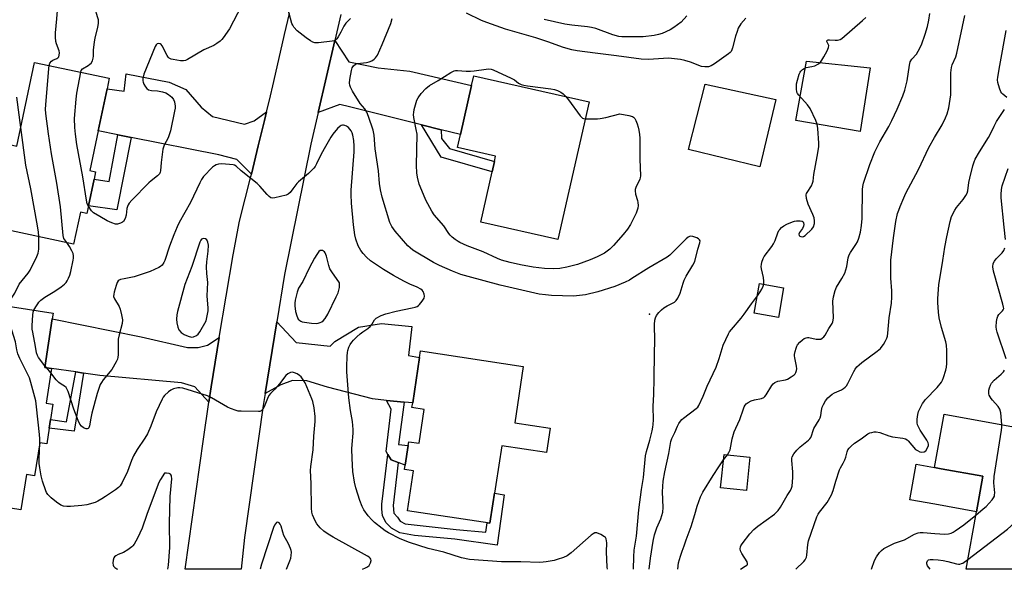
# Model space of a CAD drawing. Units: inches. Extents: x 1303763 to 1309763, y 521449 to 525449.
# Drawn here: x 1304443 to 1304828, y 521449 to 521664 of the extents above; entities that cross this region are included whole.
import ezdxf

# ---------------------------------------------------------------- set-up
doc = ezdxf.new("R2010")
doc.units = ezdxf.units.IN
doc.header["$MEASUREMENT"] = 0
for name, color, linetype in [('BLDG-Footprint', 5, 'Continuous'), ('CULTRL-Pad', 6, 'Continuous'), ('ELEV-Spot Elevation', 7, 'Continuous'), ('TRANS-Driveway', 251, 'Continuous'), ('TRANS-Non Street Sidewalk', 7, 'Continuous'), ('TRANS-Road', 130, 'Continuous'), ('Undefined', 1, 'Continuous')]:
    doc.layers.add(name, color=color, linetype=linetype)

msp = doc.modelspace()

# ---------------------------------------------------------------- linework, layer by layer
at = {"layer": 'BLDG-Footprint'}
for points, elevation in [([(1304473.42, 521620.27), (1304470.12, 521604.77), (1304472.44, 521604.28), (1304471.84, 521601.41), (1304469.61, 521590.97), (1304468.99, 521588.05), (1304466.5, 521588.58), (1304463.84, 521576.08), (1304434.55, 521582.31), (1304439.22, 521604.27), (1304435.44, 521605.08), (1304437.59, 521615.2), (1304441.61, 521614.35), (1304448.56, 521647.02), (1304477.79, 521640.8), (1304476.91, 521636.67)], 378.22), ([(1304665.26, 521631.63), (1304653.13, 521577.83), (1304622.94, 521584.64), (1304627.37, 521604.28), (1304628.29, 521608.37), (1304628.76, 521610.46), (1304613.91, 521613.81), (1304615.04, 521618.83), (1304619.37, 521638.02), (1304620.22, 521641.78)], 382.73), ([(1304741.31, 521559.07), (1304739.27, 521547.42), (1304729.83, 521549.07), (1304731.88, 521560.73)], 382.52), ([(1304455.5, 521546.89), (1304452.54, 521527.96), (1304455.23, 521527.54), (1304453.11, 521514), (1304455.75, 521513.59), (1304454.82, 521507.61), (1304454.3, 521504.26), (1304453.33, 521498.08), (1304450.6, 521498.5), (1304448.59, 521485.67), (1304445.38, 521486.17), (1304443.21, 521472.36), (1304423.6, 521475.42), (1304425.67, 521488.64), (1304414.86, 521490.33), (1304417.67, 521508.26), (1304413.72, 521508.87), (1304415.26, 521518.69), (1304419.25, 521518.06), (1304421.47, 521532.22), (1304426.34, 521531.45), (1304429.74, 521553.19), (1304455.85, 521549.1)], 374.42), ([(1304650.12, 521504.19), (1304648.67, 521494.71), (1304631.16, 521497.38), (1304626.54, 521467.08), (1304594.3, 521471.99), (1304596.67, 521487.57), (1304593.15, 521488.11), (1304593.4, 521489.75), (1304594.57, 521497.41), (1304594.8, 521498.93), (1304598.85, 521498.31), (1304600.87, 521511.56), (1304596.07, 521512.29), (1304596.34, 521514.08), (1304599.04, 521531.81), (1304599.43, 521534.36), (1304639.56, 521528.25), (1304636.22, 521506.31)], 379.8), ([(1304845.5, 521477.69), (1304842.42, 521460.62), (1304838.59, 521461.31), (1304838.04, 521458.25), (1304836.39, 521449.13), (1304812.65, 521449.13), (1304816.7, 521471.59), (1304819.21, 521485.44), (1304802.93, 521488.38), (1304800.27, 521488.86), (1304804.03, 521509.67), (1304849.78, 521501.4), (1304846.28, 521482.01)], 391.75), ([(1304728.15, 521492.86), (1304726.79, 521479.86), (1304716.66, 521480.92), (1304718.02, 521493.92)], 394.41)]:
    msp.add_lwpolyline(points, close=True, dxfattribs=dict(at, elevation=elevation))
at = {"layer": 'CULTRL-Pad'}
for points in [[(1304775.14, 521644.86), (1304771.28, 521620.01), (1304746.14, 521624.29), (1304750.29, 521647.49)], [(1304738.27, 521632.58), (1304732.06, 521606.2), (1304704.16, 521612.97), (1304710.65, 521638.51)], [(1304819.21, 521485.44), (1304816.7, 521471.59), (1304800.43, 521474.53), (1304790.63, 521476.3), (1304793.14, 521490.15), (1304800.27, 521488.86), (1304801.6, 521488.62), (1304802.93, 521488.38)]]:
    msp.add_lwpolyline(points, close=True, dxfattribs=at)
at = {"layer": 'ELEV-Spot Elevation'}
msp.add_point((1304688.93, 521548.77, 379.62), dxfattribs=at)
at = {"layer": 'TRANS-Driveway'}
for points in [[(1304607.5, 521620.71), (1304599.75, 521622.64), (1304571.71, 521629.61), (1304567.81, 521630.55), (1304559.36, 521627.43), (1304565.9, 521655.54), (1304571.45, 521647.21), (1304582.87, 521644.85), (1304595.2, 521643.53), (1304619.37, 521638.02), (1304615.04, 521618.83)], [(1304539.25, 521627.66), (1304538.44, 521624.29), (1304536.02, 521614.39), (1304533.3, 521603.4), (1304527.62, 521609.14), (1304520.65, 521610.88), (1304486.35, 521617.7), (1304481.14, 521618.73), (1304473.42, 521620.27), (1304476.91, 521636.67), (1304483.57, 521635.8), (1304484.34, 521642.5), (1304501.23, 521639.27), (1304507.63, 521636.42), (1304513.71, 521629.52), (1304518.15, 521625.84), (1304530.56, 521622.93), (1304534.36, 521624.16)], [(1304520.76, 521539.59), (1304517.57, 521520.36), (1304516.7, 521514.38), (1304511.15, 521520.36), (1304506, 521521.95), (1304474.12, 521524.8), (1304467.71, 521525.73), (1304464.67, 521526.17), (1304455.23, 521527.54), (1304452.54, 521527.96), (1304455.5, 521546.89), (1304490.28, 521539.83), (1304508.3, 521535.71), (1304512.57, 521535.67), (1304516.22, 521536.64)], [(1304592.99, 521514.4), (1304586.1, 521515.07), (1304580.65, 521515.61), (1304563.02, 521520.27), (1304555.04, 521522.67), (1304549.37, 521522.89), (1304544.85, 521521.1), (1304538.64, 521517.79), (1304543.24, 521545.75), (1304550.87, 521537.71), (1304564.03, 521536.26), (1304565.89, 521538.07), (1304575.12, 521543.65), (1304584.14, 521545.07), (1304595.97, 521543.96), (1304594.68, 521532.64), (1304599.04, 521531.81), (1304596.34, 521514.08)]]:
    msp.add_lwpolyline(points, close=True, dxfattribs=at)
at = {"layer": 'TRANS-Non Street Sidewalk'}
for points in [[(1304607.5, 521620.71), (1304607.65, 521617.28), (1304610.76, 521613.44), (1304628.29, 521608.37), (1304627.37, 521604.28), (1304607.41, 521610), (1304599.75, 521622.64)], [(1304486.35, 521617.7), (1304480.72, 521589.44), (1304469.61, 521590.97), (1304471.84, 521601.41), (1304477.73, 521600.53), (1304481.14, 521618.73)], [(1304467.71, 521525.73), (1304464.09, 521503.01), (1304454.29, 521504.26), (1304454.82, 521507.61), (1304461.03, 521506.75), (1304464.67, 521526.17)], [(1304592.99, 521514.4), (1304590.81, 521497.79), (1304594.57, 521497.41), (1304593.4, 521489.75), (1304590.64, 521490.77), (1304587.88, 521491.8), (1304586.66, 521493.91), (1304585.96, 521495.12), (1304587.94, 521511.66), (1304586.1, 521515.07)], [(1304590.64, 521490.77), (1304588.71, 521473.99), (1304589.01, 521471.1), (1304590.36, 521469.45), (1304591.49, 521467.9), (1304593.46, 521466.87), (1304613.39, 521464.7), (1304624.96, 521463.56), (1304625.45, 521467.25), (1304626.54, 521467.08), (1304628.34, 521478.86), (1304632.08, 521478.23), (1304629.4, 521458.6), (1304612.87, 521460.88), (1304597.07, 521462.32), (1304591.29, 521463.35), (1304588.09, 521465.22), (1304585.81, 521467.38), (1304584.57, 521470.07), (1304584.26, 521472.65), (1304584.26, 521474.61), (1304586.66, 521493.91), (1304587.88, 521491.8)]]:
    msp.add_lwpolyline(points, close=True, dxfattribs=at)
at = {"layer": 'TRANS-Road'}
msp.add_lwpolyline([(1304568.28, 521665.73), (1304565.9, 521655.54), (1304559.36, 521627.43), (1304556.5, 521615.15), (1304546.27, 521564.23), (1304543.24, 521545.75), (1304538.64, 521517.79), (1304537.85, 521513.01), (1304530.62, 521461.56), (1304529.25, 521449.16), (1304507.44, 521449.16), (1304514.61, 521499.89), (1304516.7, 521514.38), (1304517.57, 521520.36), (1304520.76, 521539.59), (1304526.14, 521571.93), (1304528.72, 521585.01), (1304533.06, 521602.41), (1304533.3, 521603.4), (1304536.02, 521614.39), (1304538.44, 521624.29), (1304539.25, 521627.66), (1304540.36, 521632.26), (1304542.07, 521639.62), (1304546.28, 521657.92), (1304548.18, 521666.1)], dxfattribs=at)
at = {"layer": 'Undefined'}
for p, q in [((1304453.26, 521527.85, 378), (1304452.64, 521528.61, 378)), ((1304454.95, 521525.76, 378), (1304453.26, 521527.85, 378)), ((1304717.8, 521491.8, 384), (1304719.32, 521493.78, 384))]:
    msp.add_line(p, q, dxfattribs=at)
for points, elevation in [([(1304454.31, 521645.8), (1304454.59, 521646.67), (1304455.17, 521647.47), (1304455.76, 521647.93), (1304457.22, 521648.57), (1304457.66, 521648.84), (1304458, 521649.18), (1304458.24, 521649.88), (1304458.27, 521650.7), (1304458.16, 521651.54), (1304457.12, 521654.28), (1304456.91, 521655.12), (1304456.72, 521656.85), (1304456.77, 521658.59), (1304457.31, 521663.99), (1304458.24, 521675.3), (1304458.53, 521677.62), (1304458.86, 521679.35), (1304459.5, 521681.83), (1304461.41, 521687.78)], 378), ([(1304466.59, 521643.19), (1304466.81, 521643.9), (1304467.26, 521644.51), (1304469.54, 521645.82), (1304470.23, 521646.32), (1304470.63, 521646.7), (1304471.17, 521647.6), (1304471.52, 521648.6), (1304471.63, 521649.38), (1304471.55, 521651.83), (1304471.94, 521655.05), (1304472.21, 521656.49), (1304473.32, 521660.77), (1304473.6, 521662.19), (1304473.51, 521663.59), (1304473.32, 521664.41), (1304472.75, 521666.15), (1304472.54, 521667.52), (1304472.56, 521669.18), (1304472.96, 521670.6)], 380), ([(1304529.43, 521669.07), (1304524.69, 521660.18), (1304522.32, 521656.64), (1304521.78, 521655.95), (1304521.17, 521655.35), (1304519.81, 521654.33), (1304518.6, 521653.58), (1304514.77, 521651.97), (1304508.4, 521648.16), (1304507.61, 521647.79), (1304506.8, 521647.6), (1304505.65, 521647.66), (1304502.73, 521648.13), (1304501.9, 521648.33), (1304501.17, 521648.67), (1304500.79, 521649.05), (1304500.33, 521649.77), (1304498.43, 521653.51), (1304498.08, 521653.95), (1304497.6, 521654.31), (1304496.94, 521654.41), (1304496.48, 521654.26), (1304496.07, 521653.92), (1304495.64, 521653.25), (1304491.27, 521642.41), (1304490.89, 521640.67), (1304490.86, 521639.81), (1304490.97, 521639.26), (1304491.33, 521638.49), (1304491.96, 521637.51), (1304492.5, 521636.84), (1304493.12, 521636.36), (1304494.26, 521636), (1304496.6, 521635.91), (1304498.58, 521635.56), (1304499.91, 521635.13), (1304500.86, 521634.53), (1304502.17, 521633.43), (1304502.89, 521632.59), (1304503.28, 521631.58), (1304503.47, 521629.93), (1304503.47, 521629.09), (1304503.31, 521627.94), (1304501.68, 521620.25), (1304500.74, 521617.54), (1304499.23, 521614.67), (1304498.7, 521613.13), (1304497.99, 521607.89), (1304497.85, 521604.7), (1304497.72, 521604.16), (1304497.38, 521603.51), (1304496.65, 521602.73), (1304494.09, 521600.78), (1304493.2, 521600), (1304486.52, 521593.17), (1304485.53, 521592.07), (1304485.09, 521591.4), (1304484.84, 521590.77), (1304484.67, 521589.95), (1304484.37, 521587.42), (1304483.94, 521586.1), (1304483.27, 521584.93), (1304482.89, 521584.58), (1304482.22, 521584.2), (1304480.98, 521583.85), (1304480.17, 521583.91), (1304478.79, 521584.36), (1304476.88, 521585.2), (1304474.07, 521586.91), (1304471.66, 521588.26), (1304470.86, 521589.08), (1304469.59, 521590.86)], 380), ([(1304571.98, 521664.13), (1304570.25, 521662.28), (1304569.46, 521661.11), (1304568.28, 521658.8), (1304567.24, 521656.99), (1304566.76, 521656.27), (1304566.18, 521655.7), (1304565.69, 521655.47), (1304564.87, 521655.29), (1304559.57, 521654.66), (1304558.13, 521654.64), (1304557.34, 521654.87), (1304556.35, 521655.44), (1304554.68, 521656.61), (1304551.24, 521659.34), (1304549.93, 521660.81), (1304549.47, 521661.5), (1304549.12, 521662.26), (1304547.65, 521667.5)], 380), ([(1304726.55, 521664.29), (1304724.59, 521662.05), (1304723.61, 521660.41), (1304723.09, 521659.1), (1304722.49, 521657.19), (1304721.39, 521652.74), (1304721.12, 521651.95), (1304720.75, 521651.23), (1304720.42, 521650.84), (1304719.79, 521650.32), (1304714.27, 521646.43), (1304713.01, 521645.68), (1304711.94, 521645.3), (1304710.56, 521645.23), (1304709.18, 521645.41), (1304704.96, 521647.15), (1304702.69, 521647.8), (1304700.98, 521648.09), (1304696.38, 521648.6), (1304688.54, 521648.18), (1304685.7, 521648.26), (1304676.06, 521649.63), (1304667.61, 521650.59), (1304660.57, 521651.58), (1304658.59, 521651.96), (1304655.31, 521652.83), (1304649.15, 521655.09), (1304644.41, 521656.62), (1304632.6, 521660.05), (1304625.37, 521662.55), (1304623.21, 521663.41), (1304617.37, 521666.19)], 382), ([(1304703.48, 521665.17), (1304701.23, 521662.68), (1304698.43, 521660.58), (1304696.94, 521659.72), (1304693.83, 521658.31), (1304692.45, 521657.84), (1304690.74, 521657.46), (1304686.38, 521657.03), (1304684.42, 521656.95), (1304679.19, 521656.97), (1304678.02, 521657.02), (1304676.9, 521657.18), (1304674.51, 521657.83), (1304667.89, 521660.2), (1304666.29, 521660.66), (1304664.65, 521660.93), (1304658.54, 521661.49), (1304655.81, 521661.94), (1304647.68, 521663.75)], 384), ([(1304719.32, 521493.78), (1304719.93, 521494.74), (1304720.36, 521495.82), (1304721.23, 521500.05), (1304721.98, 521502.79), (1304722.58, 521504.24), (1304724.21, 521507.63), (1304725.63, 521511.77), (1304725.94, 521512.53), (1304726.33, 521513.23), (1304726.71, 521513.66), (1304727.39, 521514.2), (1304728.64, 521514.83), (1304729.95, 521515.22), (1304732.69, 521515.79), (1304733.64, 521516.2), (1304734.03, 521516.55), (1304734.51, 521517.22), (1304736.68, 521520.93), (1304737.21, 521521.58), (1304737.84, 521522.07), (1304739.07, 521522.54), (1304742.02, 521523.13), (1304742.81, 521523.39), (1304744.32, 521524.21), (1304745.45, 521525.05), (1304745.79, 521525.48), (1304746.06, 521525.98), (1304746.33, 521526.78), (1304746.42, 521527.33), (1304746.32, 521528.47), (1304745.65, 521531.63), (1304745.57, 521532.49), (1304745.61, 521533.04), (1304745.8, 521534.13), (1304746.16, 521535.47), (1304746.47, 521536.22), (1304746.76, 521536.69), (1304747.65, 521537.77), (1304748.64, 521538.76), (1304749.32, 521539.22), (1304750.07, 521539.5), (1304750.6, 521539.59), (1304751.18, 521539.58), (1304754.06, 521539.03), (1304755.13, 521538.92), (1304755.84, 521539.02), (1304756.42, 521539.3), (1304757.06, 521539.86), (1304757.59, 521540.55), (1304759.01, 521543.14), (1304760.3, 521545.06), (1304760.58, 521545.71), (1304760.72, 521546.4), (1304760.76, 521547.28), (1304760.53, 521553.79), (1304760.8, 521555.47), (1304761.43, 521557.93), (1304761.97, 521559.23), (1304764.1, 521562.66), (1304765.19, 521564.72), (1304766, 521567.39), (1304766.57, 521570.75), (1304766.87, 521571.84), (1304767.41, 521572.85), (1304769.55, 521575.98), (1304770.14, 521576.97), (1304770.73, 521578.44), (1304771.32, 521580.75), (1304771.79, 521583.3), (1304772.04, 521586.11), (1304772.11, 521597.4), (1304772.21, 521598.52), (1304772.51, 521599.84), (1304774.95, 521607.13), (1304776.97, 521612.12), (1304778.97, 521616), (1304782.38, 521622.03), (1304783.57, 521624.33), (1304785.73, 521628.73), (1304787.9, 521633.92), (1304788.63, 521636.16), (1304789.65, 521639.85), (1304790.45, 521645.9), (1304790.78, 521647.28), (1304791.4, 521648.24), (1304793.21, 521650.18), (1304793.95, 521651.36), (1304795.19, 521653.91), (1304796.65, 521657.99), (1304797.51, 521660.98), (1304798, 521663.49), (1304798.4, 521666.05)], 384), ([(1304724.42, 521449.14), (1304726.33, 521450.3), (1304726.92, 521450.71), (1304727.15, 521450.98), (1304727.25, 521451.33), (1304727.07, 521452.02), (1304724.98, 521455.25), (1304724.49, 521456.29), (1304724.39, 521457.07), (1304724.47, 521457.85), (1304724.65, 521458.35), (1304725.09, 521459.09), (1304728.15, 521463.03), (1304729.67, 521464.69), (1304731.19, 521465.94), (1304737.71, 521470.7), (1304739.15, 521472.02), (1304740.15, 521473.38), (1304742.69, 521477.88), (1304744.06, 521479.89), (1304744.45, 521480.78), (1304744.64, 521481.52), (1304744.89, 521484.92), (1304744.9, 521487.22), (1304744.48, 521491.63), (1304744.51, 521492.48), (1304744.65, 521493), (1304745.31, 521494.16), (1304746.52, 521495.68), (1304747.83, 521496.9), (1304750.98, 521499.49), (1304751.53, 521500.02), (1304751.92, 521500.54), (1304752.24, 521501.21), (1304752.84, 521503.29), (1304753.16, 521504.06), (1304755.22, 521507.51), (1304755.61, 521508.29), (1304755.84, 521509.11), (1304756.1, 521511.11), (1304756.4, 521512.46), (1304756.83, 521513.49), (1304757.68, 521514.94), (1304758.55, 521516.02), (1304760.25, 521517.44), (1304761.24, 521518.01), (1304763.95, 521519.22), (1304764.68, 521519.67), (1304765.34, 521520.2), (1304765.83, 521520.78), (1304766.39, 521521.65), (1304768.69, 521526.34), (1304769.29, 521527.28), (1304769.96, 521528.16), (1304770.78, 521529), (1304771.89, 521529.92), (1304777.82, 521534.24), (1304779.12, 521535.36), (1304779.88, 521536.18), (1304780.38, 521536.85), (1304781.04, 521538.09), (1304781.62, 521539.38), (1304781.89, 521540.18), (1304782.1, 521541.33), (1304782.59, 521547.3), (1304783.44, 521553.04), (1304783.63, 521555.32), (1304783.65, 521557.86), (1304783.21, 521562.79), (1304783.16, 521567.73), (1304783.24, 521569.76), (1304784.2, 521578.48), (1304785.18, 521584.96), (1304785.87, 521588), (1304786.28, 521589.35), (1304786.8, 521590.71), (1304788.24, 521594.2), (1304789.09, 521596), (1304794.04, 521605.26), (1304798.09, 521613.73), (1304800.21, 521617.63), (1304803.27, 521622.7), (1304804.53, 521625.34), (1304805.16, 521626.92), (1304805.82, 521629.34), (1304806.6, 521634.32), (1304806.68, 521636.11), (1304806.69, 521642.97), (1304806.88, 521645.01), (1304807.21, 521646.11), (1304808.57, 521649.23), (1304808.97, 521650.59), (1304812.16, 521665.36)], 386), ([(1304733.59, 521560.43), (1304733.64, 521561.57), (1304733.48, 521562.99), (1304732.7, 521566.43), (1304732.57, 521567.29), (1304732.61, 521568.15), (1304732.81, 521569.01), (1304733.3, 521570.41), (1304733.73, 521571.19), (1304736.7, 521575.19), (1304737.34, 521576.17), (1304737.94, 521577.46), (1304739.08, 521580.54), (1304739.48, 521581.33), (1304739.78, 521581.76), (1304740.51, 521582.54), (1304741.36, 521583.2), (1304742.62, 521583.87), (1304744.72, 521584.8), (1304745.54, 521585.04), (1304746.4, 521585.15), (1304747.82, 521585.13), (1304748.57, 521584.98), (1304748.95, 521584.76), (1304749.14, 521584.42), (1304749.22, 521583.76), (1304749.11, 521583.03), (1304748.65, 521582.12), (1304747.51, 521580.63), (1304747.3, 521580.01), (1304747.41, 521579.47), (1304747.65, 521579.19), (1304748.02, 521579), (1304748.67, 521578.92), (1304749.1, 521579.04), (1304749.7, 521579.46), (1304752.34, 521581.97), (1304752.96, 521582.87), (1304753.38, 521584.1), (1304753.44, 521585.18), (1304753.25, 521586.29), (1304752.74, 521587.68), (1304750.96, 521591.72), (1304750.31, 521593.93), (1304750.12, 521595.28), (1304750.22, 521595.78), (1304750.45, 521596.26), (1304752.17, 521598.85), (1304752.6, 521599.87), (1304752.82, 521600.69), (1304753.16, 521603.3), (1304754.48, 521610.24), (1304755.06, 521614), (1304755.09, 521615.48), (1304754.65, 521621.15), (1304754.38, 521622.9), (1304753.96, 521624.29), (1304751.67, 521628.97), (1304750.63, 521630.39), (1304747.19, 521634.16), (1304746.69, 521634.87), (1304746.44, 521635.42), (1304746.28, 521636.75), (1304746.38, 521638.69), (1304746.71, 521640.14), (1304747.39, 521642.41), (1304747.76, 521643.19), (1304748.08, 521643.63), (1304748.65, 521644.2), (1304749.31, 521644.67), (1304750.08, 521644.98), (1304752.38, 521645.4), (1304753.45, 521645.73), (1304754.93, 521646.43), (1304755.77, 521647.11), (1304756.27, 521647.82), (1304757, 521649.13), (1304758.27, 521651.54), (1304758.85, 521652.86), (1304758.93, 521653.61), (1304758.24, 521655.12), (1304758.26, 521655.44), (1304758.45, 521655.67), (1304758.78, 521655.79), (1304759.23, 521655.82), (1304761.51, 521655.65), (1304762.36, 521655.67), (1304763.37, 521655.96), (1304764.08, 521656.34), (1304772.2, 521663.32), (1304773.39, 521664.6)], 382), ([(1304682.64, 521449.15), (1304682.8, 521453.97), (1304682.95, 521456.66), (1304683.81, 521462.06), (1304684.69, 521472.34), (1304685.79, 521480.33), (1304686.53, 521484.94), (1304687.36, 521493.42), (1304687.67, 521495.06), (1304688.97, 521499.5), (1304689.93, 521503.21), (1304690.25, 521504.65), (1304690.39, 521505.67), (1304690.44, 521507.43), (1304690.3, 521512.7), (1304690.62, 521517.52), (1304690.77, 521523.44), (1304690.89, 521533.46), (1304691.02, 521538.35), (1304690.85, 521544.71), (1304690.95, 521546.35), (1304691.23, 521547.31), (1304691.69, 521548.19), (1304692.58, 521549.37), (1304693.58, 521550.47), (1304694.49, 521551.21), (1304695.74, 521552.01), (1304698.72, 521553.47), (1304699.32, 521554.03), (1304699.96, 521555.01), (1304700.83, 521556.9), (1304702.04, 521560.86), (1304702.44, 521561.96), (1304703.27, 521563.52), (1304705.83, 521567.84), (1304706.55, 521569.34), (1304707.83, 521574.14), (1304708.62, 521576.61), (1304708.67, 521577.29), (1304708.44, 521577.79), (1304708.07, 521578.11), (1304707.37, 521578.5), (1304705.82, 521579.11), (1304705.05, 521579.2), (1304704.54, 521579.06), (1304704.06, 521578.81), (1304703.16, 521578.12), (1304701.02, 521575.87), (1304698.07, 521572.95), (1304696.79, 521571.73), (1304695.85, 521570.98), (1304688.57, 521566.75), (1304682.05, 521562.59), (1304681.02, 521562.02), (1304679.41, 521561.28), (1304675.32, 521559.54), (1304668.64, 521557.44), (1304663.89, 521556.3), (1304659.21, 521555.81), (1304650.65, 521556.06), (1304648.21, 521556.25), (1304645.75, 521556.59), (1304640.69, 521557.68), (1304630.52, 521560.04), (1304618.08, 521563.38), (1304615.14, 521564.27), (1304611.85, 521565.46), (1304606.81, 521567.72), (1304604.48, 521568.95), (1304596.4, 521573.77), (1304595.33, 521574.59), (1304594.5, 521575.36), (1304589.48, 521581.16), (1304588.17, 521582.93), (1304587.4, 521584.52), (1304584.37, 521594.38), (1304583.71, 521597.22), (1304583.39, 521599.79), (1304583.03, 521604.67), (1304581.69, 521613.33), (1304581.28, 521618.56), (1304580.88, 521620.57), (1304579.08, 521625.95), (1304578.44, 521627.62), (1304577.68, 521628.82), (1304575.79, 521631.01), (1304572.77, 521635.84), (1304572.03, 521637.31), (1304571.78, 521638.07), (1304571.64, 521638.85), (1304571.75, 521640.3), (1304572.42, 521643.82), (1304572.73, 521644.94), (1304573.15, 521645.63), (1304574.02, 521646.26), (1304574.8, 521646.53), (1304578.24, 521647.01), (1304579.36, 521647.25), (1304580.34, 521647.68), (1304581.25, 521648.25), (1304581.86, 521648.84), (1304582.53, 521649.8), (1304584.43, 521653.94), (1304587.76, 521662.24), (1304588.32, 521664.13)], 380), ([(1304828.48, 521633.37), (1304826.93, 521634.65), (1304826.56, 521635.06), (1304826.26, 521635.55), (1304825.73, 521636.91), (1304825.05, 521639.18), (1304824.92, 521640.25), (1304824.97, 521641.24), (1304825.87, 521645.79), (1304828.33, 521659.43)], 388), ([(1304461.14, 521576.66), (1304460.03, 521578.23), (1304459.7, 521579.39), (1304458.74, 521590.65), (1304457.31, 521599.9), (1304455.13, 521611.36), (1304453.99, 521619.13), (1304452.98, 521627.1), (1304452.89, 521628.79), (1304452.92, 521630.49), (1304454.15, 521644.63), (1304454.31, 521645.8)], 378), ([(1304469.59, 521590.86), (1304469.16, 521591.78), (1304468.84, 521593.2), (1304467.48, 521602.37), (1304465.12, 521614.9), (1304464.54, 521618.96), (1304464.31, 521621.59), (1304464.19, 521625.1), (1304464.79, 521632.69), (1304465.14, 521635.02), (1304466.59, 521643.19)], 380), ([(1304663.77, 521625.03), (1304668.56, 521625.01), (1304669.63, 521625.09), (1304671.79, 521625.52), (1304677.28, 521626.96), (1304680.81, 521626.3), (1304682.2, 521625.88), (1304682.63, 521625.61), (1304683.11, 521625.11), (1304683.51, 521624.39), (1304684.04, 521623.07), (1304684.5, 521621.71), (1304684.76, 521620.59), (1304685.04, 521618.89), (1304685.16, 521617.44), (1304685.14, 521609.23), (1304685.39, 521602.75), (1304685.28, 521601.96), (1304685.12, 521601.47), (1304683.53, 521598.19), (1304683.29, 521597.38), (1304683.24, 521596.85), (1304683.44, 521595.52), (1304684.2, 521593.16), (1304684.37, 521592.35), (1304684.41, 521591.21), (1304684.27, 521590.08), (1304683.64, 521588.15), (1304683.06, 521586.82), (1304681.41, 521583.73), (1304680.28, 521581.91), (1304678.65, 521579.78), (1304674.8, 521575.59), (1304673.34, 521574.12), (1304671.28, 521572.57), (1304668.39, 521571.08), (1304665.7, 521569.93), (1304660.78, 521568.17), (1304656.64, 521567.05), (1304653.87, 521566.61), (1304651.3, 521566.37), (1304647.89, 521566.5), (1304643.44, 521567.11), (1304638.49, 521567.96), (1304634.4, 521568.84), (1304631.11, 521569.87), (1304629.48, 521570.52), (1304623.85, 521573.01), (1304617.69, 521575.44), (1304614.81, 521576.65), (1304614.08, 521577.06), (1304612.93, 521577.87), (1304611.83, 521578.74), (1304611.02, 521579.51), (1304610.51, 521580.18), (1304608.51, 521583.26), (1304604.74, 521587.49), (1304603.78, 521588.92), (1304601.52, 521593.22), (1304599.89, 521597.01), (1304598.91, 521599.46), (1304598.17, 521602.26), (1304597.95, 521603.94), (1304597.78, 521606.76), (1304598.05, 521619), (1304597.75, 521620.87), (1304596.76, 521625.48), (1304596.65, 521626.66), (1304596.73, 521627.5), (1304596.97, 521628.61), (1304597.94, 521632.21), (1304598.45, 521633.22), (1304599.7, 521634.82), (1304601.42, 521636.81), (1304602.87, 521638.03), (1304606.27, 521640.01), (1304611.28, 521643.12), (1304612.57, 521643.76), (1304613.1, 521643.88), (1304613.91, 521643.9), (1304617.24, 521643.58), (1304618.89, 521643.54), (1304620.35, 521643.68), (1304625.01, 521644.35), (1304626.16, 521644.44), (1304627.01, 521644.35), (1304627.83, 521644.08), (1304634.83, 521640.86), (1304636.12, 521640.15), (1304637.72, 521638.96), (1304638.7, 521638.44), (1304639.75, 521638.12), (1304641.16, 521637.84), (1304650.36, 521636.73), (1304651.82, 521636.45), (1304652.93, 521636.03), (1304654.25, 521635.34), (1304655.14, 521634.69), (1304656.24, 521633.66)], 382), ([(1304656.24, 521633.66), (1304657.25, 521632.43), (1304661.76, 521626.12), (1304662.16, 521625.71), (1304662.74, 521625.3), (1304663.13, 521625.14), (1304663.77, 521625.03)], 382), ([(1304443.14, 521621.56), (1304441.63, 521633.48)], 376), ([(1304746.11, 521449.14), (1304746.13, 521449.17), (1304749.18, 521452.17), (1304749.73, 521452.82), (1304750.02, 521453.31), (1304750.22, 521453.85), (1304750.4, 521454.7), (1304750.79, 521458.82), (1304751.05, 521460.26), (1304754.3, 521469.66), (1304754.78, 521470.65), (1304755.27, 521471.38), (1304758.33, 521475.25), (1304760.06, 521478.26), (1304760.69, 521479.9), (1304761.65, 521483.52), (1304763.16, 521487.97), (1304763.52, 521488.76), (1304764.62, 521490.58), (1304765.22, 521491.82), (1304765.61, 521492.85), (1304766.13, 521494.98), (1304766.42, 521495.72), (1304766.91, 521496.39), (1304767.72, 521497.2), (1304769.05, 521498.32), (1304771.57, 521500.05), (1304774.25, 521502.02), (1304775, 521502.36), (1304775.81, 521502.58), (1304776.64, 521502.74), (1304777.47, 521502.78), (1304778.87, 521502.48), (1304782.49, 521501.25), (1304783.9, 521500.85), (1304787.92, 521500.3), (1304789, 521500.02), (1304789.6, 521499.66), (1304790.02, 521499.28), (1304792.88, 521495.95), (1304793.57, 521495.44), (1304794.57, 521494.96), (1304795.35, 521494.79), (1304796.28, 521494.98), (1304796.88, 521495.36), (1304797.46, 521496.23), (1304797.87, 521497.52), (1304797.89, 521498.04), (1304797.76, 521498.55), (1304797.24, 521499.53), (1304794.68, 521503.44), (1304793.96, 521504.7), (1304793.67, 521505.48), (1304793.5, 521506.29), (1304793.52, 521507.75), (1304793.76, 521509.53), (1304794.06, 521510.67), (1304794.65, 521512), (1304795.6, 521513.82), (1304796.07, 521514.56), (1304796.62, 521515.24), (1304801.31, 521520.12), (1304802.95, 521522.17), (1304803.36, 521522.95), (1304803.78, 521524.06), (1304804.71, 521526.89), (1304804.99, 521528.04), (1304805.09, 521529.51), (1304805.11, 521534.52), (1304805.02, 521536.58), (1304804.68, 521537.98), (1304802.97, 521543.52), (1304802.08, 521547.26), (1304801.82, 521549.56), (1304801.6, 521553.31), (1304801.59, 521554.74), (1304801.79, 521558.44), (1304801.96, 521560.13), (1304803.54, 521569.67), (1304804.28, 521574.82), (1304805.04, 521578.88), (1304806.4, 521584.85), (1304806.97, 521586.79), (1304808.17, 521589.38), (1304808.84, 521590.34), (1304811.5, 521593.55), (1304812.51, 521595), (1304813.06, 521596.02), (1304813.29, 521596.82), (1304813.68, 521600.12), (1304814.02, 521601.82), (1304815.27, 521606.63), (1304815.78, 521608.19), (1304816.23, 521609.24), (1304817.8, 521612.09), (1304821.37, 521617.64), (1304822.26, 521619.33), (1304823.53, 521622.16), (1304824.47, 521623.88), (1304827.57, 521628.6)], 388), ([(1304672.42, 521449.15), (1304672.41, 521449.93), (1304672.11, 521455.97), (1304672.22, 521459.48), (1304672.14, 521460.3), (1304671.94, 521461.05), (1304671.66, 521461.48), (1304671.27, 521461.83), (1304669.81, 521462.7), (1304668.29, 521463.35), (1304667.55, 521463.33), (1304666.84, 521462.95), (1304666.14, 521462.42), (1304658.3, 521455.58), (1304656.73, 521454.42), (1304655.23, 521453.74), (1304652.82, 521452.89), (1304651.69, 521452.61), (1304648.53, 521452.02), (1304647.39, 521451.87), (1304645.97, 521451.82), (1304638.63, 521452.08), (1304630.99, 521452.08), (1304618.53, 521453), (1304615.43, 521453.58), (1304608.46, 521455.87), (1304602.42, 521457.26), (1304595.15, 521459.57), (1304591.5, 521460.99), (1304586.84, 521463.31), (1304585.56, 521464.11), (1304584.4, 521465.01), (1304581.41, 521467.41), (1304580.32, 521468.38), (1304579, 521469.96), (1304577.26, 521472.34), (1304576.61, 521473.61), (1304575.67, 521476.01), (1304574.07, 521480.95), (1304573.56, 521483.14), (1304572.92, 521487.36), (1304572.67, 521492.33), (1304572.62, 521496.15), (1304572.69, 521497.9), (1304573.04, 521502.32), (1304573.03, 521503.75), (1304572.8, 521506.87), (1304572.05, 521511.16), (1304571.42, 521516.02), (1304570.65, 521526.15), (1304570.58, 521528.15), (1304570.7, 521532.27), (1304570.82, 521533.73), (1304570.99, 521534.55), (1304571.44, 521535.83), (1304571.91, 521536.82), (1304572.53, 521537.74), (1304573.24, 521538.61), (1304574.48, 521539.88), (1304575.76, 521540.99), (1304576.85, 521541.83), (1304578.83, 521543.15), (1304579.73, 521543.88), (1304580.34, 521544.64), (1304581.47, 521546.56), (1304582.05, 521547.11), (1304584, 521548.16), (1304585.89, 521548.86), (1304589.9, 521549.9), (1304596.18, 521551.16), (1304597.32, 521551.45), (1304598.13, 521551.76), (1304598.59, 521552.06), (1304598.99, 521552.44), (1304600.06, 521553.78), (1304600.79, 521554.98), (1304600.96, 521555.74), (1304600.84, 521556.55), (1304600.42, 521557.6), (1304600.11, 521558.05), (1304599.51, 521558.55), (1304598.07, 521559.31), (1304595.29, 521560.48), (1304592.91, 521561.6), (1304588.79, 521563.82), (1304584.99, 521566.13), (1304579.88, 521569.61), (1304578.35, 521570.95), (1304576.95, 521572.4), (1304576.09, 521573.61), (1304575.05, 521575.41), (1304574.1, 521578.03), (1304573.74, 521579.74), (1304573.24, 521583.56), (1304572.41, 521592), (1304572.31, 521595.46), (1304572.35, 521597.11), (1304573.41, 521612.05), (1304573.42, 521614.34), (1304573.29, 521616.48), (1304572.95, 521618.64), (1304572.67, 521619.46), (1304572.3, 521620.25), (1304571.82, 521620.95), (1304571.23, 521621.56), (1304570.54, 521622.07), (1304569.79, 521622.44), (1304569.31, 521622.53), (1304568.85, 521622.5), (1304568.4, 521622.37), (1304567.96, 521622.13), (1304566.95, 521621.18), (1304565.13, 521618.97), (1304564.34, 521617.76), (1304561.75, 521613.25), (1304560.48, 521610.9), (1304558.76, 521607.36), (1304558.2, 521606.39), (1304557.7, 521605.71), (1304555.59, 521603.7), (1304551.71, 521600.41), (1304551.1, 521599.75), (1304549.55, 521597.59), (1304548.47, 521596.27), (1304547.66, 521595.54), (1304546.9, 521595.2), (1304542.41, 521594.12), (1304541.6, 521594.04), (1304540.87, 521594.2), (1304540.24, 521594.64), (1304539.46, 521595.42), (1304536.55, 521598.75), (1304535.52, 521599.8), (1304529.28, 521604.64), (1304527.37, 521606.5), (1304526.77, 521606.86), (1304526.24, 521607.03), (1304524.78, 521607.21), (1304521.6, 521607.37), (1304520.51, 521607.3), (1304519.53, 521607), (1304518.84, 521606.64), (1304518.16, 521606.09), (1304514.64, 521602.42), (1304513.82, 521601.29), (1304513.13, 521600.03), (1304509.57, 521592.26), (1304505.11, 521584.51), (1304504.24, 521582.85), (1304502.98, 521579.72), (1304501.36, 521575.33), (1304499.47, 521569.62), (1304499.11, 521568.86), (1304498.46, 521567.9), (1304497.85, 521567.33), (1304497.14, 521566.89), (1304493.8, 521565.36), (1304487.53, 521563.36), (1304483.55, 521562.56), (1304482.17, 521562.22), (1304481.67, 521562.02), (1304481.25, 521561.74), (1304480.82, 521561.08), (1304480.43, 521559.98), (1304479.69, 521557.37), (1304479.51, 521556.51), (1304479.48, 521555.68), (1304479.83, 521554.67), (1304481.57, 521551.74), (1304482.04, 521550.72), (1304482.61, 521548.48), (1304482.91, 521546.5), (1304482.75, 521545.13), (1304481.58, 521540.69), (1304481.27, 521539.02), (1304481.19, 521537.33), (1304481.23, 521532.91), (1304481.14, 521531.88), (1304480.92, 521531.1), (1304480.44, 521530.07), (1304478.79, 521527.08), (1304475.36, 521523.05), (1304474.67, 521522.08), (1304474.27, 521521.31), (1304473.07, 521517.76), (1304470.99, 521510.1), (1304470.53, 521508.12), (1304470.07, 521505.12), (1304469.78, 521504.41), (1304469.5, 521504.12), (1304469.14, 521503.96), (1304468.69, 521503.96), (1304467.74, 521504.31), (1304466.9, 521504.96), (1304466.26, 521505.84), (1304465.65, 521507.19), (1304463.93, 521511.6), (1304461.67, 521518.51), (1304461.37, 521519.31), (1304460.97, 521520.04), (1304460.33, 521520.67), (1304458.92, 521521.4), (1304458.07, 521522.05), (1304457.06, 521523.14), (1304454.95, 521525.76)], 378), ([(1304450.18, 521578.99), (1304450.05, 521580.8), (1304449.69, 521583.17), (1304447.11, 521597.64), (1304445.22, 521606.95), (1304443.14, 521621.56)], 376), ([(1304828.06, 521577.92), (1304827.48, 521582.73), (1304826.38, 521594.16), (1304826.33, 521595.48), (1304826.47, 521597.4), (1304826.78, 521598.81), (1304829.04, 521605.59)], 390), ([(1304437.94, 521551.9), (1304438.16, 521552.69), (1304438.53, 521553.44), (1304440.81, 521556.98), (1304442.56, 521560.44), (1304446.06, 521564.78), (1304446.88, 521565.96), (1304449.47, 521571.25), (1304449.94, 521572.57), (1304450.23, 521574.11), (1304450.27, 521575.81), (1304450.18, 521578.99)], 376), ([(1304448.32, 521550.28), (1304449.03, 521551.59), (1304449.82, 521552.8), (1304450.3, 521553.44), (1304451.02, 521554.19), (1304452.59, 521555.42), (1304456.51, 521557.65), (1304458.98, 521559.35), (1304460.29, 521560.49), (1304460.88, 521561.1), (1304461.36, 521561.77), (1304461.86, 521562.74), (1304462.37, 521564.01), (1304462.73, 521565.43), (1304463.64, 521569.76), (1304463.77, 521570.63), (1304463.8, 521571.44), (1304463.64, 521572.37), (1304463.2, 521573.4), (1304462.22, 521575.14), (1304461.14, 521576.66)], 378), ([(1304828.27, 521531.34), (1304824.82, 521541.75), (1304824.55, 521542.79), (1304824.43, 521543.82), (1304824.45, 521545.85), (1304824.72, 521547.22), (1304825.03, 521547.97), (1304825.44, 521548.65), (1304825.78, 521549.03), (1304826.88, 521550), (1304827.16, 521550.36), (1304827.32, 521550.94), (1304827.29, 521551.47), (1304827.03, 521552.59), (1304823.35, 521565.48), (1304823.01, 521567.21), (1304823.18, 521568.5), (1304823.67, 521569.47), (1304824.42, 521570.36), (1304826.67, 521572.7), (1304827.38, 521573.61), (1304827.79, 521574.61)], 390), ([(1304731.04, 521555.94), (1304732.15, 521557.47), (1304732.75, 521558.43), (1304733.36, 521559.68), (1304733.59, 521560.43)], 382), ([(1304688.8, 521449.15), (1304689.24, 521453.49), (1304690.36, 521460.07), (1304690.85, 521462.54), (1304691.8, 521465.36), (1304693.38, 521468.88), (1304694.09, 521471.44), (1304694.22, 521473.2), (1304693.99, 521479.42), (1304694.26, 521483.47), (1304694.83, 521487.17), (1304696.42, 521494.36), (1304697.28, 521499.08), (1304697.64, 521500.19), (1304698.8, 521502.58), (1304699.85, 521505.01), (1304700.37, 521506.04), (1304700.97, 521507.02), (1304701.53, 521507.63), (1304702.17, 521508.16), (1304707.09, 521511.85), (1304707.73, 521512.44), (1304708.23, 521513.12), (1304709.86, 521516.78), (1304711.38, 521520.63), (1304714.94, 521528.08), (1304716.17, 521531.38), (1304717.66, 521536.56), (1304719.76, 521541.08), (1304720.2, 521541.82), (1304720.88, 521542.71), (1304724.66, 521547.12), (1304725.86, 521548.67), (1304728.74, 521552.82), (1304731.04, 521555.94)], 382), ([(1304450.57, 521498.32), (1304450.61, 521500.05), (1304450.52, 521501.8), (1304449.38, 521512.61), (1304449.02, 521514.93), (1304447.09, 521522.11), (1304446.57, 521523.81), (1304445.84, 521525.4), (1304442.81, 521531.43), (1304442.08, 521533.28), (1304441.66, 521534.86), (1304441.06, 521537.89), (1304438.42, 521546.68), (1304437.99, 521548.31), (1304437.79, 521549.92), (1304437.94, 521551.9)], 376), ([(1304452.64, 521528.61), (1304450.13, 521531.78), (1304449.7, 521532.54), (1304449.38, 521533.6), (1304449, 521536.08), (1304447.83, 521541.65), (1304447.66, 521542.82), (1304447.66, 521544.28), (1304447.9, 521548.39), (1304448.06, 521549.53), (1304448.32, 521550.28)], 378), ([(1304576.79, 521449.16), (1304577.94, 521449.66), (1304578.67, 521450.09), (1304579.28, 521450.64), (1304579.85, 521451.6), (1304580.11, 521452.6), (1304580.01, 521453.05), (1304579.74, 521453.45), (1304579.37, 521453.81), (1304578.67, 521454.31), (1304565.27, 521461.61), (1304563.32, 521462.8), (1304561.65, 521463.96), (1304560.21, 521465.34), (1304558.93, 521466.86), (1304558.25, 521468.08), (1304557.22, 521470.39), (1304556.95, 521471.45), (1304556.78, 521473.05), (1304556.62, 521482.68), (1304556.44, 521487.65), (1304556.57, 521489.28), (1304557.41, 521495.77), (1304557.67, 521501.11), (1304558.24, 521506.89), (1304558.24, 521508.82), (1304557.82, 521512.2), (1304557.32, 521514.69), (1304556.98, 521515.66), (1304554.27, 521521.9), (1304553.56, 521523.13), (1304552.75, 521524.28), (1304552.13, 521524.83), (1304551.18, 521525.41), (1304550.18, 521525.88), (1304549.41, 521526.05), (1304548.63, 521525.92), (1304547.61, 521525.47), (1304546.75, 521524.76), (1304544.25, 521521.53), (1304542.51, 521519.51), (1304540.79, 521517.73), (1304540.18, 521516.97), (1304539.55, 521515.76), (1304538.31, 521512.54), (1304537.77, 521511.6), (1304537.45, 521511.23), (1304537.07, 521510.95), (1304536.58, 521510.78), (1304536.03, 521510.71), (1304529.34, 521510.8), (1304528.19, 521510.91), (1304527.34, 521511.12), (1304525.1, 521511.9), (1304524.02, 521512.38), (1304517.72, 521516.07), (1304516.16, 521516.86), (1304506.47, 521519.86), (1304505.37, 521520.02), (1304504.53, 521519.96), (1304502.84, 521519.52), (1304501.78, 521519.07), (1304500.86, 521518.39), (1304499.41, 521516.98), (1304498.86, 521516.32), (1304498.41, 521515.56), (1304496.15, 521510.66), (1304493.97, 521504.97), (1304492.66, 521502.03), (1304491.71, 521500.31), (1304488.73, 521495.85), (1304487.24, 521493.43), (1304486.44, 521491.57), (1304484.84, 521487.34), (1304482.76, 521482.96), (1304482.05, 521481.73), (1304481.39, 521481), (1304480.23, 521480.12), (1304476.33, 521477.49), (1304474.81, 521476.58), (1304473.25, 521475.74), (1304472.19, 521475.26), (1304468.95, 521474.33), (1304466.98, 521474), (1304462.64, 521473.61), (1304461.21, 521473.6), (1304459.83, 521473.79), (1304458.82, 521474.2), (1304457.16, 521475.35), (1304455.12, 521476.97), (1304453.71, 521478.35), (1304453.27, 521479.07), (1304452.96, 521479.77), (1304451.72, 521483.56), (1304451.2, 521485.56), (1304450.57, 521488.77), (1304450.39, 521490.48), (1304450.37, 521492.41), (1304450.57, 521498.32)], 376), ([(1304826.56, 521505.59), (1304826.19, 521510.23), (1304825.87, 521511.63), (1304825.19, 521512.68), (1304822.94, 521515.1), (1304822.43, 521515.75), (1304821.7, 521517.17), (1304821.54, 521517.67), (1304821.46, 521518.33), (1304821.53, 521519.09), (1304821.75, 521519.93), (1304822.15, 521521.03), (1304822.54, 521521.76), (1304823.54, 521522.94), (1304826.38, 521525.36), (1304827.19, 521526.16), (1304827.69, 521526.84)], 390), ([(1304813.35, 521453.01), (1304828.74, 521464.83), (1304830.13, 521465.96), (1304838.45, 521474.83), (1304839.23, 521475.71), (1304839.74, 521476.42), (1304840.17, 521477.44), (1304840.51, 521478.79), (1304840.8, 521481.63), (1304841.73, 521488.35), (1304842.12, 521499.84), (1304842.05, 521501), (1304841.7, 521502.86)], 392), ([(1304816.47, 521470.32), (1304819.33, 521472.67), (1304820.41, 521473.7), (1304822.84, 521476.3), (1304823.35, 521476.99), (1304823.66, 521477.68), (1304823.76, 521478.14), (1304823.79, 521479.01), (1304823.49, 521482.87), (1304823.64, 521485.34), (1304826.42, 521503.44), (1304826.55, 521504.61), (1304826.56, 521505.59)], 390), ([(1304700.03, 521449.15), (1304700.27, 521451.68), (1304700.95, 521454.27), (1304701.6, 521456.26), (1304702.47, 521458.31), (1304703.25, 521460.64), (1304705.19, 521465.83), (1304706.59, 521470.51), (1304707.48, 521473.79), (1304708.85, 521477.39), (1304709.79, 521479.23), (1304713.77, 521485.73), (1304715.93, 521489.11), (1304717.8, 521491.8)], 384), ([(1304775.66, 521449.14), (1304776.89, 521452.55), (1304777.59, 521453.98), (1304778.76, 521455.67), (1304779.53, 521456.53), (1304780.47, 521457.19), (1304782.78, 521458.45), (1304784.63, 521459.32), (1304788.5, 521460.63), (1304792.46, 521462.86), (1304793.89, 521463.4), (1304794.73, 521463.48), (1304795.87, 521463.46), (1304800.42, 521463.04), (1304804.28, 521462.89), (1304805.74, 521462.98), (1304806.81, 521463.26), (1304807.58, 521463.62), (1304808.32, 521464.09), (1304811.68, 521466.46), (1304816.47, 521470.32)], 390)]:
    msp.add_lwpolyline(points, dxfattribs=dict(at, elevation=elevation))
at = {"layer": 'Undefined', "elevation": 376}
for points in [[(1304514.65, 521578.29), (1304514.19, 521578.19), (1304513.85, 521577.95), (1304513.55, 521577.57), (1304513.2, 521576.82), (1304510, 521567.36), (1304507.34, 521560.33), (1304504.39, 521549.79), (1304504.11, 521548.45), (1304504.02, 521546.76), (1304504.12, 521545.32), (1304504.51, 521543.6), (1304504.99, 521542.64), (1304505.85, 521541.63), (1304506.98, 521540.83), (1304508.54, 521540.12), (1304509.87, 521539.77), (1304510.64, 521539.85), (1304511.87, 521540.43), (1304512.52, 521540.92), (1304513.22, 521541.81), (1304515.69, 521546.08), (1304516.36, 521550.03), (1304516.42, 521551.12), (1304516.07, 521555.82), (1304516.27, 521561.08), (1304515.85, 521564.57), (1304515.8, 521567.18), (1304515.89, 521569.2), (1304516.43, 521573.31), (1304516.52, 521575.68), (1304516.32, 521576.79), (1304515.92, 521577.75), (1304515.36, 521578.17)], [(1304560.68, 521573.63), (1304560.25, 521573.58), (1304559.69, 521573.17), (1304558.9, 521572.07), (1304558.01, 521570.6), (1304555.88, 521566.7), (1304553.44, 521561.42), (1304551.77, 521558.89), (1304551.23, 521557.37), (1304550.47, 521554.23), (1304550.28, 521553.08), (1304550.29, 521551.98), (1304550.6, 521549.74), (1304551.03, 521548.09), (1304551.62, 521546.82), (1304552.19, 521546.23), (1304552.67, 521545.96), (1304553.21, 521545.78), (1304556.75, 521545.27), (1304558.82, 521545.12), (1304559.38, 521545.19), (1304560.16, 521545.43), (1304560.9, 521545.78), (1304561.35, 521546.11), (1304562.12, 521546.97), (1304563.12, 521548.73), (1304566.48, 521555.46), (1304567.17, 521557.06), (1304567.54, 521558.14), (1304567.72, 521559.18), (1304567.71, 521560.91), (1304564.71, 521565.2), (1304564, 521566.36), (1304563.51, 521567.69), (1304562.61, 521571.32), (1304562.19, 521572.63), (1304561.91, 521573.05), (1304561.55, 521573.34), (1304561.12, 521573.53)]]:
    msp.add_lwpolyline(points, close=True, dxfattribs=at)
at = {"layer": 'Undefined'}
for points in [[(1304500.17, 521486.7, 374), (1304499.4, 521486.65, 374), (1304497.83, 521484.24, 374), (1304497.13, 521482.97, 374), (1304496.03, 521480.25, 374), (1304492.42, 521470.49, 374), (1304490.66, 521465.12, 374), (1304488.74, 521461.27, 374), (1304487.47, 521458.97, 374), (1304486.98, 521458.25, 374), (1304486.6, 521457.85, 374), (1304485.01, 521456.71, 374), (1304483.29, 521455.72, 374), (1304481.26, 521454.95, 374), (1304480.28, 521454.41, 374), (1304479.86, 521454.05, 374), (1304479.53, 521453.63, 374), (1304479.26, 521452.64, 374), (1304479.22, 521451.55, 374), (1304479.31, 521450.76, 374), (1304479.47, 521450.3, 374), (1304479.91, 521449.8, 374), (1304480.76, 521449.28, 374), (1304481.02, 521449.17, 374)], [(1304500.71, 521449.17, 374), (1304500.93, 521450.78, 374), (1304501.42, 521457.63, 374), (1304501.32, 521466.99, 374), (1304501.57, 521477.54, 374), (1304502.2, 521484.39, 374), (1304502.07, 521485.43, 374), (1304501.92, 521485.89, 374), (1304501.68, 521486.3, 374), (1304501.18, 521486.58, 374), (1304500.17, 521486.7, 374)], [(1304543.61, 521467.48, 374), (1304543.17, 521467.35, 374), (1304542.74, 521466.92, 374), (1304542.36, 521466.34, 374), (1304541.91, 521465.39, 374), (1304537.26, 521451.07, 374), (1304536.7, 521449.16, 374)], [(1304547.09, 521449.16, 374), (1304548.32, 521452.39, 374), (1304548.67, 521453.48, 374), (1304548.88, 521454.54, 374), (1304548.96, 521455.88, 374), (1304548.87, 521456.42, 374), (1304548.6, 521457.23, 374), (1304547.75, 521459.1, 374), (1304546.05, 521462.33, 374), (1304545.57, 521463.67, 374), (1304544.89, 521466.03, 374), (1304544.6, 521466.72, 374), (1304544.2, 521467.26, 374), (1304543.61, 521467.48, 374)], [(1304798.59, 521449.14, 392), (1304797.51, 521450.54, 392), (1304797.25, 521451.26, 392), (1304797.24, 521451.79, 392), (1304797.51, 521452.47, 392), (1304797.88, 521452.76, 392), (1304798.63, 521452.98, 392), (1304799.74, 521453, 392), (1304801.75, 521452.81, 392), (1304803.71, 521452.52, 392), (1304805.48, 521452.15, 392), (1304808.84, 521451.28, 392), (1304809.68, 521451.15, 392), (1304810.19, 521451.16, 392), (1304810.89, 521451.33, 392), (1304811.4, 521451.58, 392), (1304813.35, 521453.01, 392)]]:
    msp.add_polyline3d(points, dxfattribs=at)

doc.saveas('drawing.dxf')
